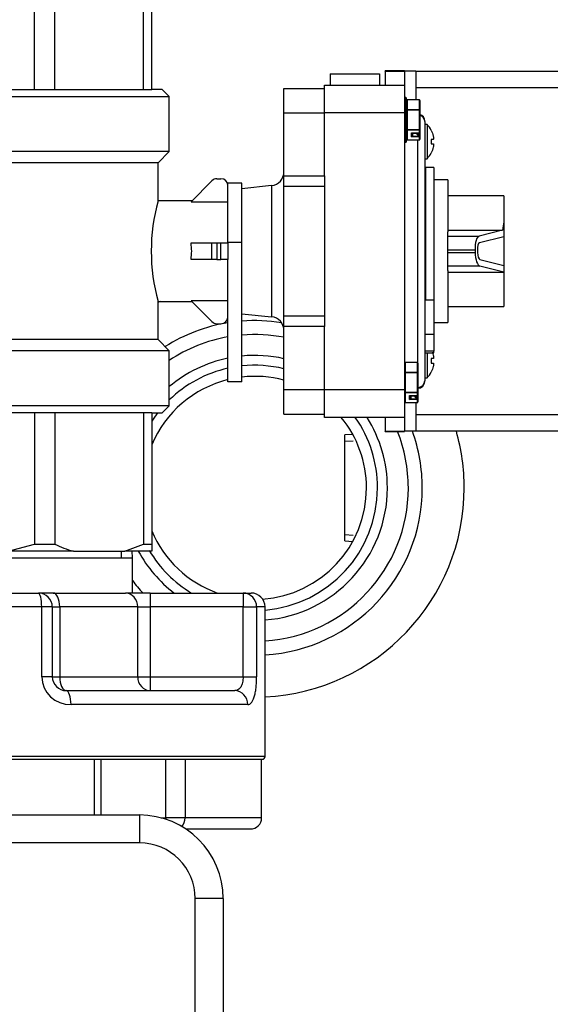
# Model space of a CAD drawing. Units: inches. Extents: x 5 to 334, y 6 to 55.
# Drawn here: x 152 to 156, y 35 to 44 of the extents above; entities that cross this region are included whole.
import ezdxf
from ezdxf.lldxf.tags import DXFTag

# ---------------------------------------------------------------- set-up
doc = ezdxf.new("R2010")
doc.units = ezdxf.units.IN
doc.header["$MEASUREMENT"] = 0
for name, color, linetype in [('BKP2931', 7, 'Continuous'), ('BLT2012', 7, 'Continuous'), ('BLT2085', 7, 'Continuous'), ('BRS20030', 7, 'Continuous'), ('CPN1802', 7, 'Continuous'), ('GKT2028', 7, 'Continuous'), ('JKE60122', 7, 'Continuous'), ('MAN20005', 7, 'Continuous'), ('TFL2079', 7, 'Continuous'), ('TP72PAB', 7, 'Continuous'), ('VAL20009B', 7, 'Continuous'), ('VAL20009D', 7, 'Continuous')]:
    doc.layers.add(name, color=color, linetype=linetype)
tags = doc.linetypes.add('HIDDEN2', pattern=[0.1875, 0.125, -0.0625]).pattern_tags.tags
tags[6:7] = [DXFTag(74, 4), DXFTag(75, 0), DXFTag(340, '0'), DXFTag(46, 0.0), DXFTag(50, 0.0), DXFTag(44, 0.0), DXFTag(45, 0.0)]
tags[4:5] = [DXFTag(74, 4), DXFTag(75, 0), DXFTag(340, '0'), DXFTag(46, 0.0), DXFTag(50, 0.0), DXFTag(44, 0.0), DXFTag(45, 0.0)]

# ---------------------------------------------------------------- blocks, each defined once
blk = doc.blocks.new('SE171')
at = {"layer": 'JKE60122', "color": 7, "linetype": 'Continuous'}
blk.add_arc((153.8364, 39.7907), 1.875, 116.89369, 117.48351, dxfattribs=at)
blk = doc.blocks.new('SE185')
at = {"layer": 'MAN20005', "color": 7, "linetype": 'Continuous'}
for start, end in [(74.87653, 96.60939), (103.89244, 157.38357), (0, 39.21364), (274.0304, 0), (202.61643, 250.52486)]:
    blk.add_arc((153.8367, 39.7907), 1, start, end, dxfattribs=at)
blk = doc.blocks.new('SE186')
at = {"layer": 'MAN20005', "color": 7, "linetype": 'Continuous'}
for start, end in [(77.30828, 95.5622), (101.66502, 130.14437), (0, 32.16712), (274.43853, 0), (208.56372, 232.55386)]:
    blk.add_arc((153.8367, 39.7907), 1.1875, start, end, dxfattribs=at)
blk = doc.blocks.new('SE187')
at = {"layer": 'MAN20005', "color": 7, "linetype": 'Continuous'}
for start, end in [(76.27095, 96.01), (102.61565, 134.14183), (142.3029, 147.10936), (0, 35.10667), (274.7954, 0), (210.70536, 239.04999)]:
    blk.add_arc((153.8367, 39.7907), 1.0993, start, end, dxfattribs=at)
blk = doc.blocks.new('SE189')
at = {"layer": 'BKP2931', "color": 7, "linetype": 'Continuous'}
for p, q in [((154.714, 40.2706), (154.6417, 40.2661)), ((154.6417, 39.3153), (154.6417, 40.2661)), ((154.6417, 39.3153), (154.714, 39.3108))]:
    blk.add_line(p, q, dxfattribs=at)
at = {"layer": 'BKP2931', "color": 7, "linetype": 'HIDDEN2'}
for p, q in [((154.6417, 40.209), (154.7176, 40.2137)), ((154.6417, 39.3724), (154.7176, 39.3677))]:
    blk.add_line(p, q, dxfattribs=at)
blk = doc.blocks.new('SE201')
at = {"layer": 'VAL20009B', "color": 7, "linetype": 'Continuous'}
for p, q in [((155.2781, 40.605), (155.2781, 40.6046)), ((155.2781, 40.5561), (155.2781, 40.2989))]:
    blk.add_line(p, q, dxfattribs=at)
blk = doc.blocks.new('SE202')
at = {"layer": 'VAL20009B', "color": 7, "linetype": 'Continuous'}
for p, q in [((155.5656, 42.5529), (155.5656, 42.0868)), ((155.5656, 41.739), (155.5656, 41.2729))]:
    blk.add_line(p, q, dxfattribs=at)
blk = doc.blocks.new('SE203')
at = {"layer": 'VAL20009B', "color": 7, "linetype": 'Continuous'}
for p, q in [((156.0656, 42.4079), (156.0656, 42.1761)), ((156.0656, 41.7254), (156.0656, 41.4179))]:
    blk.add_line(p, q, dxfattribs=at)
blk = doc.blocks.new('SE204')
at = {"layer": 'VAL20009B', "color": 7, "linetype": 'Continuous'}
for p, q in [((155.0031, 43.5279), (155.0031, 43.5288)), ((155.1781, 43.5288), (155.0031, 43.5288)), ((155.0031, 43.5279), (155.0031, 43.4029)), ((155.0031, 43.5279), (155.1781, 43.5279)), ((155.1781, 43.5279), (155.1781, 43.5288)), ((155.1781, 43.5279), (155.1781, 43.4029)), ((155.2781, 43.5269), (155.1781, 43.5269)), ((155.2781, 43.5269), (155.2781, 43.2698)), ((155.2781, 43.5269), (157.3411, 43.5269)), ((157.3411, 43.5269), (157.3411, 43.3769)), ((154.5106, 43.5029), (154.5106, 43.4029)), ((154.5106, 43.5029), (154.9531, 43.5029)), ((154.9531, 43.5029), (154.9531, 43.4029)), ((154.0976, 43.3729), (154.4606, 43.3729)), ((154.0976, 43.1529), (154.0976, 43.3729)), ((154.4606, 43.4029), (155.1781, 43.4029)), ((154.4606, 43.3659), (154.4606, 43.4029)), ((154.4606, 43.1529), (154.4606, 43.3659)), ((155.1781, 43.4029), (155.1781, 43.1529)), ((157.3411, 43.3769), (155.2781, 43.3769)), ((157.3411, 40.4489), (157.3411, 43.3769)), ((157.3411, 43.3769), (157.4911, 43.3769)), ((157.4911, 43.3769), (157.4911, 40.4489)), ((154.0976, 43.1529), (154.4606, 43.1529)), ((154.0976, 42.5885), (154.0976, 43.1529)), ((155.1781, 43.1529), (154.4606, 43.1529)), ((154.4606, 42.5885), (154.4606, 43.1529)), ((155.1781, 43.1529), (155.1781, 40.6729)), ((155.3581, 43.0743), (155.3581, 43.0798)), ((155.3581, 43.0743), (155.3581, 40.7515)), ((155.2956, 40.9141), (155.2956, 42.9111)), ((155.3656, 42.6629), (155.3656, 41.4767)), ((155.4406, 42.6629), (155.3656, 42.6629)), ((155.4406, 42.6629), (155.4406, 41.4767)), ((154.0976, 42.5885), (154.4606, 42.5885)), ((154.0976, 42.492), (154.0976, 42.5885)), ((154.4606, 42.5885), (154.4606, 42.492)), ((155.3656, 42.6379), (155.3581, 42.6379)), ((155.5656, 42.5529), (155.4406, 42.5529)), ((153.9857, 42.5011), (153.7216, 42.4734)), ((153.9857, 42.5011), (153.9857, 41.3247)), ((154.4606, 42.492), (154.0976, 42.492)), ((154.0976, 41.3339), (154.0976, 42.492)), ((154.4606, 42.4918), (154.4606, 42.492)), ((154.4606, 42.4918), (154.4606, 41.334)), ((153.7216, 41.6597), (153.7216, 42.4136)), ((156.0656, 42.4079), (155.5656, 42.4079)), ((156.0656, 42.1761), (156.0656, 42.0426)), ((155.5656, 42.1004), (156.0544, 42.1004)), ((155.5656, 42.0478), (155.5656, 42.0868)), ((155.5656, 42.0478), (155.8448, 42.0478)), ((155.5656, 41.9232), (155.5656, 42.0478)), ((156.0544, 42.1004), (155.8448, 42.0478)), ((156.0656, 42.0426), (155.8484, 41.988)), ((156.0656, 42.0426), (156.0656, 41.7852)), ((155.5656, 41.9026), (155.5656, 41.9232)), ((155.809, 41.9232), (155.5656, 41.9232)), ((155.5656, 41.9026), (155.8096, 41.9026)), ((155.5656, 41.7781), (155.5656, 41.9026)), ((155.809, 41.9232), (155.8096, 41.9026)), ((155.8298, 41.9232), (155.8304, 41.9026)), ((155.5656, 41.739), (155.5656, 41.7781)), ((155.8529, 41.7781), (155.5656, 41.7781)), ((155.8529, 41.8378), (156.0656, 41.7852)), ((156.0656, 41.7254), (155.8529, 41.7781)), ((156.0656, 41.7852), (156.0656, 41.7254)), ((155.5656, 41.7254), (156.0656, 41.7254)), ((155.3581, 41.5042), (155.3656, 41.5042)), ((155.3656, 41.4767), (155.4406, 41.4767)), ((155.4406, 41.4767), (155.4406, 41.1677)), ((155.5656, 41.4179), (156.0656, 41.4179)), ((153.7216, 41.3524), (153.9857, 41.3247)), ((154.0976, 41.3339), (154.4606, 41.3339)), ((154.0976, 41.2374), (154.0976, 41.3339)), ((154.4606, 41.3339), (154.4606, 41.334)), ((154.4606, 41.3339), (154.4606, 41.2374)), ((154.0976, 40.6729), (154.0976, 41.2374)), ((154.4606, 41.2374), (154.0976, 41.2374)), ((154.4606, 40.6729), (154.4606, 41.2374)), ((155.4406, 41.2729), (155.5656, 41.2729)), ((155.3581, 41.1677), (155.4406, 41.1677)), ((155.4406, 41.1677), (155.4406, 41.0165)), ((155.4406, 41.0165), (155.3581, 41.0165)), ((155.3581, 41.0025), (155.4406, 41.0025)), ((155.4406, 41.0025), (155.4406, 41.0165)), ((155.3581, 40.746), (155.3581, 40.7515)), ((154.0976, 40.6729), (154.4606, 40.6729)), ((154.0976, 40.4529), (154.0976, 40.6729)), ((154.4606, 40.6729), (155.1781, 40.6729)), ((154.4606, 40.4599), (154.4606, 40.6729)), ((155.1781, 40.6729), (155.1781, 40.4229)), ((154.0976, 40.4529), (154.4606, 40.4529)), ((154.4606, 40.4229), (154.4606, 40.4599)), ((155.2781, 40.4489), (157.3411, 40.4489)), ((157.3411, 40.4489), (157.3411, 40.2989)), ((157.3411, 40.4489), (157.4911, 40.4489)), ((155.1781, 40.4229), (154.4606, 40.4229)), ((155.0031, 40.4229), (155.0031, 40.2979)), ((155.1781, 40.4229), (155.1781, 40.2979)), ((155.0031, 40.2979), (155.1781, 40.2979)), ((155.0031, 40.297), (155.0031, 40.2979)), ((155.0031, 40.297), (155.1781, 40.297)), ((155.2781, 40.2989), (155.1781, 40.2989)), ((155.1781, 40.297), (155.1781, 40.2979)), ((157.3411, 40.2989), (155.2781, 40.2989))]:
    blk.add_line(p, q, dxfattribs=at)
for centre, radius, start, end in [((157.3411, 43.3769), 0.15, 0, 90), ((155.2956, 43.0798), 0.0625, 0, 71.8202), ((153.9726, 42.6255), 0.125, 276, 0), ((153.9726, 41.2004), 0.125, 0, 84), ((155.2956, 40.746), 0.0625, 272.29244, 0), ((157.3411, 40.4489), 0.15, 270, 0)]:
    blk.add_arc(centre, radius, start, end, dxfattribs=at)
for centre, major_axis, ratio, start_param, end_param in [((155.2956, 43.0743), (-0.0625, 0), 0.969828, 3.141593, 4.395092), ((156.2186, 41.9129), (-0.0168, 0.495), 0.345939, 0.998336, 1.170562), ((155.8523, 41.9232), (-0.0042, 0.125), 0.345939, 0.074364, 1.559048), ((155.8523, 41.9232), (-0.0022, 0.065), 0.345939, 0.074364, 1.559048), ((155.8529, 41.9026), (0.0042, -0.125), 0.345939, 4.700641, 6.185324), ((155.8529, 41.9026), (0.0022, -0.065), 0.345939, 4.700641, 6.185324), ((155.2956, 40.7515), (0.0625, 0), 0.969828, 4.7524, 6.283185)]:
    blk.add_ellipse(centre, major_axis=major_axis, ratio=ratio, start_param=start_param, end_param=end_param, dxfattribs=at)
blk = doc.blocks.new('SE205')
at = {"layer": 'VAL20009D', "color": 7, "linetype": 'Continuous'}
for p, q in [((149.6936, 44.6029), (149.9353, 44.6029)), ((149.6936, 44.5404), (149.6936, 44.6029)), ((149.9353, 44.6029), (149.7683, 44.5404)), ((149.9353, 44.6029), (150.3951, 44.6029)), ((150.3951, 44.6029), (150.9785, 44.6029)), ((150.9785, 44.6029), (150.7424, 44.5404)), ((150.9785, 44.6029), (151.6287, 44.6029)), ((151.6287, 44.6029), (152.2121, 44.6029)), ((152.2121, 44.6029), (152.0452, 44.5404)), ((152.2121, 44.6029), (152.6719, 44.6029)), ((152.6719, 44.6029), (152.9136, 44.6029)), ((152.9136, 44.6029), (152.9136, 44.5404)), ((149.6936, 43.3629), (149.6936, 44.5404)), ((149.7683, 44.5404), (149.6936, 44.5404)), ((149.7683, 43.3629), (149.7683, 44.5404)), ((150.562, 43.3629), (150.562, 44.5404)), ((150.7424, 44.5404), (150.562, 44.5404)), ((150.7424, 43.3629), (150.7424, 44.5404)), ((151.8648, 43.3629), (151.8648, 44.5404)), ((152.0452, 44.5404), (151.8648, 44.5404)), ((152.0452, 43.3629), (152.0452, 44.5404)), ((152.9136, 44.5404), (152.8389, 44.5404)), ((152.8389, 43.3629), (152.8389, 44.5404)), ((152.9136, 43.3629), (152.9136, 44.5404)), ((148.4811, 43.6804), (148.4186, 43.6179)), ((148.4186, 43.5229), (148.4186, 43.6179)), ((148.4811, 40.1454), (148.4811, 43.6804)), ((149.0436, 43.6804), (148.4811, 43.6804)), ((149.0436, 40.1454), (149.0436, 43.6804)), ((149.5436, 42.6629), (149.0436, 43.6804)), ((147.1786, 43.5229), (147.2411, 43.5229)), ((147.1786, 43.2813), (147.1786, 43.5229)), ((147.2411, 43.5229), (147.2411, 43.4482)), ((148.4186, 43.5229), (147.2411, 43.5229)), ((148.4186, 43.4482), (148.4186, 43.5229)), ((148.4186, 43.4482), (147.2411, 43.4482)), ((148.4186, 42.6545), (148.4186, 43.4482)), ((149.5986, 43.3629), (149.5361, 43.3004)), ((149.6936, 43.3629), (149.5986, 43.3629)), ((149.6936, 43.3629), (149.7683, 43.3629)), ((150.562, 43.3629), (149.7683, 43.3629)), ((150.562, 43.3629), (150.7424, 43.3629)), ((150.7424, 43.3629), (151.8648, 43.3629)), ((151.8648, 43.3629), (152.0452, 43.3629)), ((152.0452, 43.3629), (152.8389, 43.3629)), ((152.8389, 43.3629), (152.9136, 43.3629)), ((153.0086, 43.3629), (152.9136, 43.3629)), ((153.0711, 43.3004), (153.0086, 43.3629)), ((147.1786, 43.2813), (147.1786, 42.8215)), ((149.5361, 43.3004), (153.0711, 43.3004)), ((149.5361, 43.3004), (149.5361, 42.8054)), ((153.0711, 42.8054), (153.0711, 43.3004)), ((151.1786, 43.1127), (151.1786, 43.1304)), ((151.1786, 43.1304), (151.4286, 43.0694)), ((151.2537, 43.0945), (151.1786, 43.1127)), ((151.2537, 43.0335), (151.2537, 43.0945)), ((151.3819, 43.0632), (151.2716, 43.088)), ((151.2716, 43.088), (151.2716, 43.0376)), ((151.4286, 43.0556), (151.1786, 42.9979)), ((151.1786, 43.0155), (151.2537, 43.0335)), ((151.1786, 42.9979), (151.1786, 43.0155)), ((151.2716, 43.0376), (151.3819, 43.0632)), ((151.4286, 43.0694), (151.4286, 43.0556)), ((147.1786, 42.8215), (147.2411, 42.6545)), ((147.1786, 42.238), (147.1786, 42.8215)), ((153.0711, 42.8054), (149.5361, 42.8054)), ((149.5361, 42.8054), (149.6361, 42.7054)), ((152.9711, 42.7054), (153.0711, 42.8054)), ((147.2411, 42.6545), (147.2411, 42.4741)), ((148.4186, 42.6545), (147.2411, 42.6545)), ((148.4186, 42.4741), (148.4186, 42.6545)), ((149.5436, 41.1629), (149.5436, 42.6629)), ((149.6403, 42.6629), (149.5436, 42.6629)), ((152.9711, 42.7054), (149.6361, 42.7054)), ((149.6361, 42.7054), (149.6361, 42.6534)), ((152.9711, 42.3569), (152.9711, 42.7054)), ((153.4977, 42.5629), (153.5336, 42.5629)), ((148.4186, 42.4741), (147.2411, 42.4741)), ((148.4186, 41.3517), (148.4186, 42.4741)), ((153.4532, 42.5445), (153.2655, 42.3568)), ((153.5966, 41.9917), (153.5966, 42.5231)), ((153.7216, 42.5231), (153.5966, 42.5231)), ((153.7216, 42.4136), (153.7216, 42.5231)), ((153.2716, 42.3629), (152.9695, 42.3629)), ((153.2655, 42.3568), (153.5966, 42.3568)), ((147.1786, 42.238), (147.1786, 41.5878)), ((148.6374, 41.9705), (148.8874, 41.9705)), ((148.7647, 41.9521), (148.6549, 41.9521)), ((148.8698, 41.9521), (148.7824, 41.9521)), ((153.2655, 41.9866), (153.4532, 41.9866)), ((153.4532, 41.8392), (153.4532, 41.9866)), ((153.4532, 41.9866), (153.4977, 41.9866)), ((153.4977, 41.9866), (153.5336, 41.9866)), ((153.4977, 41.9866), (153.4977, 41.8392)), ((153.5336, 41.8392), (153.5336, 41.9866)), ((153.5336, 41.9866), (153.5966, 41.9866)), ((153.5966, 41.9866), (153.5966, 41.9917)), ((153.7216, 41.9917), (153.5966, 41.9917)), ((153.5966, 41.9866), (153.5966, 41.8392)), ((153.4532, 41.8392), (153.2655, 41.8392)), ((153.4977, 41.8392), (153.4532, 41.8392)), ((153.4977, 41.8392), (153.5336, 41.8392)), ((153.5966, 41.8392), (153.5336, 41.8392)), ((153.5966, 40.7417), (153.5966, 41.8392)), ((147.1786, 41.5878), (147.2411, 41.3517)), ((147.1786, 41.0044), (147.1786, 41.5878)), ((153.7216, 40.7417), (153.7216, 41.6597)), ((152.9711, 41.1204), (152.9711, 41.4629)), ((152.9711, 41.4629), (153.2716, 41.4629)), ((153.5966, 41.469), (153.2655, 41.469)), ((153.2655, 41.469), (153.4532, 41.2814)), ((147.2411, 41.3517), (147.2411, 41.1713)), ((148.4186, 41.3517), (147.2411, 41.3517)), ((148.4186, 41.1713), (148.4186, 41.3517)), ((153.4977, 41.2629), (153.5336, 41.2629)), ((148.4186, 41.1713), (147.2411, 41.1713)), ((148.4186, 40.3777), (148.4186, 41.1713)), ((149.0436, 40.1454), (149.5436, 41.1629)), ((149.5436, 41.1629), (149.6361, 41.1629)), ((149.6361, 41.1629), (149.6361, 41.1204)), ((149.6361, 41.1204), (149.5361, 41.0204)), ((152.9711, 41.1204), (149.6361, 41.1204)), ((153.0711, 41.0204), (152.9711, 41.1204)), ((147.1786, 41.0044), (147.1786, 40.5446)), ((153.0711, 41.0204), (149.5361, 41.0204)), ((149.5361, 41.0204), (149.5361, 40.5254)), ((153.0711, 40.5254), (153.0711, 41.0204)), ((151.1792, 40.8703), (151.1792, 40.8879)), ((151.1792, 40.8879), (151.4286, 40.8271)), ((151.2541, 40.8522), (151.1792, 40.8703)), ((151.4286, 40.8133), (151.1792, 40.7558)), ((151.1792, 40.7733), (151.2541, 40.7913)), ((151.2541, 40.7913), (151.2541, 40.8522)), ((151.382, 40.8209), (151.2719, 40.8456)), ((151.2719, 40.8456), (151.2719, 40.7954)), ((151.2719, 40.7954), (151.382, 40.8209)), ((151.4286, 40.8271), (151.4286, 40.8133)), ((151.1786, 40.7332), (151.4286, 40.7332)), ((151.1792, 40.7558), (151.1792, 40.7733)), ((151.3059, 40.7148), (151.1962, 40.7148)), ((151.411, 40.7148), (151.3237, 40.7148)), ((153.7216, 40.7417), (153.5966, 40.7417)), ((147.1786, 40.3029), (147.1786, 40.5446)), ((147.1786, 40.5446), (147.2411, 40.3777)), ((153.0711, 40.5254), (149.5361, 40.5254)), ((149.5361, 40.5254), (149.5986, 40.4629)), ((153.0086, 40.4629), (153.0711, 40.5254)), ((149.6936, 40.4629), (149.5986, 40.4629)), ((149.6936, 40.4629), (149.6936, 39.2854)), ((149.7683, 40.4629), (149.6936, 40.4629)), ((149.7683, 40.4629), (150.562, 40.4629)), ((149.7683, 40.4629), (149.7683, 39.2854)), ((150.562, 40.4629), (150.562, 39.2854)), ((150.7424, 40.4629), (150.562, 40.4629)), ((151.8648, 40.4629), (150.7424, 40.4629)), ((150.7424, 40.4629), (150.7424, 39.2854)), ((151.8648, 40.4629), (151.8648, 39.2854)), ((152.0452, 40.4629), (151.8648, 40.4629)), ((152.8389, 40.4629), (152.0452, 40.4629)), ((152.0452, 40.4629), (152.0452, 39.2854)), ((152.9136, 40.4629), (152.8389, 40.4629)), ((152.8389, 40.4629), (152.8389, 39.2854)), ((152.9136, 40.4629), (153.0086, 40.4629)), ((152.9136, 40.4629), (152.9136, 39.2854)), ((147.2411, 40.3777), (147.2411, 40.3029)), ((148.4186, 40.3777), (147.2411, 40.3777)), ((148.4186, 40.3029), (148.4186, 40.3777)), ((147.2411, 40.3029), (147.1786, 40.3029)), ((148.4186, 40.3029), (147.2411, 40.3029)), ((148.4186, 40.2079), (148.4186, 40.3029)), ((148.4186, 40.2079), (148.4811, 40.1454)), ((148.4811, 40.1454), (149.0436, 40.1454)), ((149.6936, 39.2854), (149.7683, 39.2854)), ((149.6936, 39.2229), (149.6936, 39.2854)), ((150.3951, 39.2229), (150.562, 39.2854)), ((150.562, 39.2854), (150.7424, 39.2854)), ((151.6287, 39.2229), (151.8648, 39.2854)), ((151.8648, 39.2854), (152.0452, 39.2854)), ((152.6719, 39.2229), (152.8389, 39.2854)), ((152.8389, 39.2854), (152.9136, 39.2854)), ((152.9136, 39.2854), (152.9136, 39.2229)), ((149.9353, 39.2229), (149.6936, 39.2229)), ((149.9353, 39.2229), (150.3951, 39.2229)), ((150.9785, 39.2229), (150.3951, 39.2229)), ((150.9785, 39.2229), (151.6287, 39.2229)), ((152.2121, 39.2229), (151.6287, 39.2229)), ((152.2121, 39.2229), (152.6719, 39.2229)), ((152.9136, 39.2229), (152.6719, 39.2229))]:
    blk.add_line(p, q, dxfattribs=at)
for centre, radius, start, end in [((150.0954, 43.5484), 1.0963, 64.80942, 74.13509), ((152.3723, 43.5484), 1.0963, 64.80942, 74.13509), ((148.2331, 42.9816), 1.0963, 154.80942, 164.13509), ((148.1448, 41.9129), 1.6693, 333.30109, 26.69891), ((153.4977, 42.4999), 0.063, 90, 135), ((153.5336, 42.4999), 0.063, 0, 90), ((154.578, 41.9129), 1.6687, 164.35566, 195.64434), ((152.8216, 41.9129), 0.45, 350.57033, 9.42967), ((153.5336, 41.3259), 0.063, 270, 0), ((153.4977, 41.3259), 0.063, 225, 270), ((148.2331, 40.7047), 1.0963, 154.80942, 164.13509), ((150.235, 40.2774), 1.0963, 244.80942, 254.13509), ((152.5118, 40.2774), 1.0963, 244.80942, 254.13509)]:
    blk.add_arc(centre, radius, start, end, dxfattribs=at)
for points, knots in [([(151.8648, 44.5404), (151.8262, 44.5531), (151.787, 44.5648), (151.7081, 44.5858), (151.6685, 44.595), (151.6287, 44.6029)], [0, 0, 0, 0, 0.5, 0.5, 1, 1, 1, 1]), ([(147.2411, 42.4741), (147.2284, 42.4355), (147.2167, 42.3963), (147.1957, 42.3174), (147.1865, 42.2778), (147.1786, 42.238)], [0, 0, 0, 0, 0.5, 0.5, 1, 1, 1, 1]), ([(148.7079, 41.8553), (148.692, 41.8553), (148.677, 41.8602), (148.6623, 41.87), (148.6456, 41.8812), (148.6374, 41.8942), (148.6374, 41.9094), (148.6374, 41.9298), (148.6374, 41.9501), (148.6374, 41.9705)], [0, 0, 0, 0, 0.307041, 0.307041, 0.307041, 0.614729, 0.614729, 0.614729, 1, 1, 1, 1]), ([(148.6549, 41.9521), (148.6549, 41.9393), (148.6549, 41.9264), (148.6549, 41.9135), (148.6549, 41.9009), (148.6609, 41.8909), (148.6727, 41.8832), (148.683, 41.8764), (148.6945, 41.8729), (148.7077, 41.8729)], [0, 0, 0, 0, 0.343761, 0.343761, 0.343761, 0.671065, 0.671065, 0.671065, 1, 1, 1, 1]), ([(148.7077, 41.8729), (148.7202, 41.8729), (148.7324, 41.877), (148.7446, 41.8853), (148.7579, 41.8944), (148.7647, 41.905), (148.7647, 41.9172), (148.7647, 41.9288), (148.7647, 41.9405), (148.7647, 41.9521)], [0, 0, 0, 0, 0.347326, 0.347326, 0.347326, 0.692737, 0.692737, 0.692737, 1, 1, 1, 1]), ([(148.8874, 41.9705), (148.8874, 41.9582), (148.8874, 41.9459), (148.8874, 41.9336), (148.8874, 41.8984), (148.8756, 41.876), (148.8522, 41.8665), (148.8447, 41.8635), (148.8364, 41.8621), (148.8159, 41.8621), (148.8056, 41.8644), (148.7971, 41.8694), (148.7926, 41.8721), (148.7842, 41.8783), (148.7722, 41.8886)], [0, 0, 0, 0, 0.179108, 0.179108, 0.179108, 0.571358, 0.571358, 0.571358, 0.691138, 0.691138, 0.847374, 0.847374, 0.847374, 1, 1, 1, 1]), ([(148.7824, 41.9521), (148.7824, 41.9384), (148.7824, 41.9247), (148.7824, 41.911), (148.7824, 41.9019), (148.7877, 41.8942), (148.7983, 41.888), (148.8076, 41.8826), (148.817, 41.8799), (148.8269, 41.8799)], [0, 0, 0, 0, 0.409198, 0.409198, 0.409198, 0.700893, 0.700893, 0.700893, 1, 1, 1, 1]), ([(148.8269, 41.8799), (148.8553, 41.8799), (148.8696, 41.8953), (148.8698, 41.9262), (148.8698, 41.9349), (148.8698, 41.9435), (148.8698, 41.9521)], [0, 0, 0, 0, 0.736483, 0.736483, 0.736483, 1, 1, 1, 1]), ([(151.2491, 40.618), (151.2333, 40.618), (151.2182, 40.6228), (151.2035, 40.6327), (151.1868, 40.644), (151.1786, 40.657), (151.1786, 40.6723), (151.1786, 40.6926), (151.1786, 40.7129), (151.1786, 40.7332)], [0, 0, 0, 0, 0.307086, 0.307086, 0.307086, 0.615768, 0.615768, 0.615768, 1, 1, 1, 1]), ([(151.1962, 40.7148), (151.1962, 40.7019), (151.1962, 40.689), (151.1962, 40.6762), (151.1962, 40.6636), (151.2022, 40.6536), (151.214, 40.6458), (151.2242, 40.6391), (151.2358, 40.6358), (151.2489, 40.6358)], [0, 0, 0, 0, 0.343925, 0.343925, 0.343925, 0.671386, 0.671386, 0.671386, 1, 1, 1, 1]), ([(151.2489, 40.6358), (151.2615, 40.6358), (151.2737, 40.6398), (151.2858, 40.648), (151.2993, 40.6569), (151.3059, 40.6677), (151.3059, 40.6798), (151.3059, 40.6915), (151.3059, 40.7032), (151.3059, 40.7148)], [0, 0, 0, 0, 0.34672, 0.34672, 0.34672, 0.692452, 0.692452, 0.692452, 1, 1, 1, 1]), ([(151.4286, 40.7332), (151.4286, 40.7209), (151.4286, 40.7087), (151.4286, 40.6965), (151.4286, 40.6611), (151.4168, 40.6387), (151.3934, 40.6294), (151.3859, 40.6264), (151.3776, 40.6248), (151.3571, 40.6248), (151.3469, 40.6273), (151.3384, 40.6321), (151.3337, 40.6348), (151.3254, 40.641), (151.3135, 40.6512)], [0, 0, 0, 0, 0.178276, 0.178276, 0.178276, 0.571053, 0.571053, 0.571053, 0.690916, 0.690916, 0.84726, 0.84726, 0.84726, 1, 1, 1, 1]), ([(151.3237, 40.7148), (151.3237, 40.7011), (151.3237, 40.6874), (151.3237, 40.6737), (151.3237, 40.6646), (151.3289, 40.657), (151.3395, 40.6507), (151.3487, 40.6451), (151.3583, 40.6426), (151.3681, 40.6426)], [0, 0, 0, 0, 0.40924, 0.40924, 0.40924, 0.700677, 0.700677, 0.700677, 1, 1, 1, 1]), ([(151.3681, 40.6426), (151.3965, 40.6426), (151.4108, 40.658), (151.411, 40.6891), (151.4111, 40.6977), (151.411, 40.7062), (151.411, 40.7148)], [0, 0, 0, 0, 0.738398, 0.738398, 0.738398, 1, 1, 1, 1]), ([(150.7424, 39.2854), (150.781, 39.2727), (150.8202, 39.261), (150.8991, 39.24), (150.9387, 39.2308), (150.9785, 39.2229)], [0, 0, 0, 0, 0.5, 0.5, 1, 1, 1, 1])]:
    blk.add_open_spline(points, degree=3, knots=knots, dxfattribs=at)
for points in [[(148.7722, 41.8886), (148.754, 41.8664), (148.7326, 41.8553), (148.7079, 41.8553)], [(151.3135, 40.6512), (151.2953, 40.629), (151.2739, 40.618), (151.2491, 40.618)]]:
    blk.add_open_spline(points, degree=3, dxfattribs=at)
blk = doc.blocks.new('SE206')
at = {"layer": 'BLT2012', "color": 7, "linetype": 'Continuous'}
for p, q in [((155.3791, 43.0484), (155.3581, 43.0484)), ((155.3791, 43.0484), (155.3791, 42.7424)), ((155.4163, 42.9954), (155.4173, 42.9954)), ((155.4343, 42.9154), (155.4163, 42.9154)), ((155.4163, 42.8754), (155.4343, 42.8754)), ((155.3581, 42.7424), (155.3791, 42.7424)), ((155.4163, 42.7954), (155.4173, 42.7954))]:
    blk.add_line(p, q, dxfattribs=at)
for centre, start, end in [((155.229, 42.8999), 26.86322, 44.68871), ((155.229, 42.8909), 315.31129, 333.13077)]:
    blk.add_arc(centre, 0.2112, start, end, dxfattribs=at)
for points, knots in [([(155.4163, 42.9954), (155.4204, 42.9874), (155.4239, 42.9793), (155.4299, 42.9625), (155.4324, 42.954), (155.4343, 42.9454)], [0, 0, 0, 0, 0.5, 0.5, 1, 1, 1, 1]), ([(155.4163, 42.9154), (155.417, 42.9087), (155.4173, 42.9021), (155.4173, 42.8886), (155.417, 42.882), (155.4163, 42.8754)], [0, 0, 0, 0, 0.5, 0.5, 1, 1, 1, 1]), ([(155.4343, 42.9454), (155.4352, 42.9415), (155.4359, 42.9376), (155.4368, 42.9303), (155.437, 42.927), (155.437, 42.9214), (155.4368, 42.9191), (155.4359, 42.9162), (155.4352, 42.9154), (155.4343, 42.9154)], [0, 0, 0, 0, 0.25, 0.25, 0.5, 0.5, 0.75, 0.75, 1, 1, 1, 1]), ([(155.4343, 42.8454), (155.4324, 42.8367), (155.4299, 42.8282), (155.4238, 42.8114), (155.4203, 42.8032), (155.4163, 42.7954)], [0, 0, 0, 0, 0.5, 0.5, 1, 1, 1, 1]), ([(155.4343, 42.8754), (155.4352, 42.8754), (155.4359, 42.8746), (155.4368, 42.8716), (155.437, 42.8694), (155.437, 42.8638), (155.4368, 42.8604), (155.4359, 42.8532), (155.4352, 42.8493), (155.4343, 42.8454)], [0, 0, 0, 0, 0.25, 0.25, 0.5, 0.5, 0.75, 0.75, 1, 1, 1, 1])]:
    blk.add_open_spline(points, degree=3, knots=knots, dxfattribs=at)
blk = doc.blocks.new('SE207')
at = {"layer": 'BLT2085', "color": 7, "linetype": 'Continuous'}
for p, q in [((155.1831, 40.9141), (155.1831, 40.9148)), ((155.2931, 40.9148), (155.1831, 40.9148)), ((155.1831, 40.9141), (155.1831, 40.8269)), ((155.2931, 40.9141), (155.1831, 40.9141)), ((155.2931, 40.9141), (155.2931, 40.9148)), ((155.2931, 40.8269), (155.2931, 40.9141)), ((155.2981, 40.9098), (155.2981, 40.8226)), ((155.1781, 40.8226), (155.1831, 40.8226)), ((155.1831, 40.8269), (155.2931, 40.8269)), ((155.1831, 40.8269), (155.1831, 40.8226)), ((155.1831, 40.8226), (155.1831, 40.6482)), ((155.2931, 40.8226), (155.1831, 40.8226)), ((155.2931, 40.8269), (155.2931, 40.8226)), ((155.2931, 40.6482), (155.2931, 40.8226)), ((155.2981, 40.8226), (155.2931, 40.8226)), ((155.2981, 40.8226), (155.2981, 40.6482)), ((155.1831, 40.6482), (155.1781, 40.6482)), ((155.1831, 40.6482), (155.2931, 40.6482)), ((155.1831, 40.6482), (155.1831, 40.6439)), ((155.1831, 40.6439), (155.1831, 40.5567)), ((155.2931, 40.6439), (155.1831, 40.6439)), ((155.2231, 40.5828), (155.2231, 40.6178)), ((155.2231, 40.6178), (155.2931, 40.6178)), ((155.2281, 40.6171), (155.2931, 40.6171)), ((155.2281, 40.6169), (155.2281, 40.5921)), ((155.2331, 40.6171), (155.2331, 40.5896)), ((155.2731, 40.6075), (155.2731, 40.6171)), ((155.2781, 40.6171), (155.2781, 40.605)), ((155.2831, 40.6171), (155.2831, 40.6011)), ((155.2931, 40.6482), (155.2931, 40.6439)), ((155.2931, 40.6482), (155.2981, 40.6482)), ((155.2931, 40.6178), (155.2931, 40.6439)), ((155.2931, 40.6171), (155.2931, 40.6178)), ((155.2931, 40.6011), (155.2931, 40.6171)), ((155.2981, 40.6482), (155.2981, 40.6221)), ((155.2981, 40.6221), (155.2981, 40.5961)), ((155.1831, 40.5567), (155.2931, 40.5567)), ((155.1831, 40.5567), (155.1831, 40.5561)), ((155.1831, 40.5561), (155.2931, 40.5561)), ((155.2931, 40.5828), (155.2231, 40.5828)), ((155.2331, 40.5896), (155.2931, 40.5896)), ((155.2831, 40.5986), (155.2831, 40.6011)), ((155.2931, 40.6011), (155.2831, 40.6011)), ((155.2931, 40.5986), (155.2831, 40.5986)), ((155.2931, 40.5986), (155.2931, 40.6011)), ((155.2931, 40.5896), (155.2931, 40.5986)), ((155.2931, 40.5828), (155.2931, 40.5896)), ((155.2931, 40.5567), (155.2931, 40.5828)), ((155.2931, 40.5567), (155.2931, 40.5561)), ((155.2981, 40.5961), (155.2981, 40.5871)), ((155.2981, 40.5871), (155.2981, 40.5611))]:
    blk.add_line(p, q, dxfattribs=at)
for centre, start, end in [((155.1831, 40.9198), 180, 270), ((155.2931, 40.9098), 0, 90), ((155.2931, 40.6221), 270, 0), ((155.1831, 40.5511), 90, 180), ((155.2931, 40.5961), 0, 90), ((155.2931, 40.5611), 270, 0)]:
    blk.add_arc(centre, 0.005, start, end, dxfattribs=at)
for centre, major_axis, ratio, start_param, end_param in [((155.1831, 40.9184), (0.005, 0), 0.866025, 3.141594, 4.712389), ((155.2931, 40.9098), (0.005, 0), 0.866025, 0, 1.570796), ((155.1831, 40.8313), (0.005, 0), 0.866025, 3.141591, 4.712389), ((155.2931, 40.8226), (0.005, 0), 0.866025, 0, 1.570796), ((155.1831, 40.6396), (-0.005, 0), 0.866025, 4.712389, 6.283185), ((155.2231, 40.6221), (-0.00993, 0.00301), 0.402543, 1.692078, 2.215677), ((155.2231, 40.6221), (-0.00445, 0.00642), 0.354493, 2.043628, 3.614424), ((155.2931, 40.6482), (-0.005, 0), 0.866025, 1.570796, 3.141593), ((155.2931, 40.6221), (-0.005, 0), 0.866025, 1.570796, 3.141593), ((155.1831, 40.5524), (-0.005, 0), 0.866025, 4.712389, 6.283185), ((155.2231, 40.5871), (-0.00445, -0.00642), 0.354493, 1.097965, 2.668761), ((155.2231, 40.5871), (0.00993, 0.00301), 0.402543, 4.591107, 6.161903), ((155.2331, 40.5921), (-0.005, 0), 0.5, 0.000001, 1.570796), ((155.2731, 40.605), (-0.005, 0), 0.5, 3.141593, 4.712389), ((155.2931, 40.5961), (0.005, 0), 0.5, 0, 1.570796), ((155.2931, 40.5871), (0.005, 0), 0.5, 0, 1.570796), ((155.2931, 40.5871), (-0.005, 0), 0.866025, 1.570796, 3.141593), ((155.2931, 40.5611), (0.005, 0), 0.866025, 4.712389, 6.283185)]:
    blk.add_ellipse(centre, major_axis=major_axis, ratio=ratio, start_param=start_param, end_param=end_param, dxfattribs=at)
for points, knots in [([(155.2281, 40.6168), (155.2281, 40.6168), (155.2281, 40.6169), (155.2283, 40.6172), (155.2285, 40.6172), (155.2285, 40.6171)], [0.1901823, 0.1901823, 0.1901823, 0.1901823, 0.2811244, 0.568131, 0.7456086, 0.7456086, 0.7456086, 0.7456086]), ([(155.2831, 40.5986), (155.2804, 40.5986), (155.2778, 40.5996), (155.2741, 40.6029), (155.2731, 40.6052), (155.2731, 40.6075)], [0, 0, 0, 0, 0.5, 0.5, 1, 1, 1, 1]), ([(155.2831, 40.6011), (155.2829, 40.6011), (155.2823, 40.601), (155.281, 40.6014), (155.2796, 40.6021), (155.2786, 40.6031), (155.2781, 40.6041), (155.2782, 40.6047), (155.2783, 40.605)], [0, 0, 0, 0, 0.053798, 0.232716, 0.416026, 0.615339, 0.853165, 1, 1, 1, 1])]:
    blk.add_open_spline(points, degree=3, knots=knots, dxfattribs=at)
blk = doc.blocks.new('SE208')
at = {"layer": 'BLT2085', "color": 7, "linetype": 'Continuous'}
for p, q in [((155.1831, 42.8904), (155.1831, 43.2904)), ((155.1901, 43.2904), (155.1831, 43.2904)), ((155.1901, 43.2904), (155.1901, 42.8904)), ((155.1951, 42.8954), (155.1951, 43.2854)), ((155.2001, 43.2691), (155.2001, 43.2698)), ((155.3101, 43.2698), (155.2001, 43.2698)), ((155.2001, 43.2691), (155.2001, 43.1819)), ((155.3101, 43.2691), (155.2001, 43.2691)), ((155.3101, 43.2691), (155.3101, 43.2698)), ((155.3101, 43.1819), (155.3101, 43.2691)), ((155.3151, 43.2648), (155.3151, 43.1776)), ((155.1951, 43.1776), (155.2001, 43.1776)), ((155.2001, 43.1819), (155.3101, 43.1819)), ((155.2001, 43.1819), (155.2001, 43.1776)), ((155.2001, 43.1776), (155.2001, 43.0032)), ((155.3101, 43.1776), (155.2001, 43.1776)), ((155.3101, 43.1819), (155.3101, 43.1776)), ((155.3101, 43.0032), (155.3101, 43.1776)), ((155.3151, 43.1776), (155.3101, 43.1776)), ((155.3151, 43.1776), (155.3151, 43.0032)), ((155.2001, 43.0032), (155.1951, 43.0032)), ((155.2001, 43.0032), (155.3101, 43.0032)), ((155.2001, 43.0032), (155.2001, 42.9989)), ((155.2001, 42.9989), (155.2001, 42.9117)), ((155.3101, 42.9989), (155.2001, 42.9989)), ((155.3101, 43.0032), (155.3101, 42.9989)), ((155.3101, 43.0032), (155.3151, 43.0032)), ((155.3101, 42.9728), (155.3101, 42.9989)), ((155.3151, 43.0032), (155.3151, 42.9771)), ((155.2001, 42.9117), (155.3101, 42.9117)), ((155.2001, 42.9111), (155.2001, 42.9117)), ((155.2001, 42.9111), (155.3101, 42.9111)), ((155.2401, 42.9378), (155.2401, 42.9728)), ((155.2401, 42.9728), (155.3101, 42.9728)), ((155.3101, 42.9378), (155.2401, 42.9378)), ((155.2451, 42.9721), (155.3101, 42.9721)), ((155.2451, 42.9719), (155.2451, 42.9471)), ((155.2501, 42.9721), (155.2501, 42.9446)), ((155.2501, 42.9446), (155.3101, 42.9446)), ((155.2901, 42.9625), (155.2901, 42.9721)), ((155.2951, 42.9721), (155.2951, 42.96)), ((155.3001, 42.9721), (155.3001, 42.9561)), ((155.3001, 42.9536), (155.3001, 42.9561)), ((155.3101, 42.9561), (155.3001, 42.9561)), ((155.3101, 42.9536), (155.3001, 42.9536)), ((155.3101, 42.9721), (155.3101, 42.9728)), ((155.3101, 42.9561), (155.3101, 42.9721)), ((155.3101, 42.9536), (155.3101, 42.9561)), ((155.3101, 42.9446), (155.3101, 42.9536)), ((155.3101, 42.9378), (155.3101, 42.9446)), ((155.3101, 42.9117), (155.3101, 42.9378)), ((155.3101, 42.9111), (155.3101, 42.9117)), ((155.3151, 42.9771), (155.3151, 42.9511)), ((155.3151, 42.9511), (155.3151, 42.9421)), ((155.3151, 42.9421), (155.3151, 42.9161)), ((155.1831, 42.8904), (155.1901, 42.8904))]:
    blk.add_line(p, q, dxfattribs=at)
for centre, start, end in [((155.1831, 43.2854), 90, 180), ((155.1901, 43.2854), 0, 90), ((155.2001, 43.2748), 180, 270), ((155.3101, 43.2648), 0, 90), ((155.2001, 42.9061), 90, 180), ((155.3101, 42.9771), 270, 0), ((155.3101, 42.9511), 0, 90), ((155.3101, 42.9161), 270, 0), ((155.1831, 42.8954), 180, 270), ((155.1901, 42.8954), 270, 0)]:
    blk.add_arc(centre, 0.005, start, end, dxfattribs=at)
for centre, major_axis, ratio, start_param, end_param in [((155.2001, 43.2734), (0.005, 0), 0.866025, 3.141593, 4.712389), ((155.3101, 43.2648), (0.005, 0), 0.866025, 0, 1.570796), ((155.2001, 43.1863), (0.005, 0), 0.866025, 3.141593, 4.712389), ((155.3101, 43.1776), (0.005, 0), 0.866025, 0, 1.570796), ((155.2001, 42.9946), (-0.005, 0), 0.866025, 4.712389, 6.283185), ((155.3101, 43.0032), (-0.005, 0), 0.866025, 1.570796, 3.141593), ((155.2001, 42.9074), (-0.005, 0), 0.866025, 4.712389, 6.283185), ((155.2401, 42.9771), (-0.00993, 0.00301), 0.402543, 1.692078, 2.215677), ((155.2401, 42.9771), (-0.00445, 0.00642), 0.354493, 2.043628, 3.614424), ((155.2401, 42.9421), (-0.00445, -0.00642), 0.354493, 1.097965, 2.668761), ((155.2401, 42.9421), (0.00993, 0.00301), 0.402543, 4.591107, 6.161903), ((155.2501, 42.9471), (-0.005, 0), 0.5, 0.000001, 1.570796), ((155.2901, 42.96), (-0.005, 0), 0.5, 3.141593, 4.712389), ((155.3101, 42.9771), (-0.005, 0), 0.866025, 1.570796, 3.141593), ((155.3101, 42.9511), (0.005, 0), 0.5, 0, 1.570796), ((155.3101, 42.9421), (0.005, 0), 0.5, 0, 1.570796), ((155.3101, 42.9421), (-0.005, 0), 0.866025, 1.570796, 3.141593), ((155.3101, 42.9161), (0.005, 0), 0.866025, 4.712389, 6.283185)]:
    blk.add_ellipse(centre, major_axis=major_axis, ratio=ratio, start_param=start_param, end_param=end_param, dxfattribs=at)
for points, knots in [([(155.2451, 42.9718), (155.2451, 42.9718), (155.2451, 42.9719), (155.2453, 42.9722), (155.2455, 42.9722), (155.2455, 42.9721)], [0.1901823, 0.1901823, 0.1901823, 0.1901823, 0.2811244, 0.568131, 0.7456086, 0.7456086, 0.7456086, 0.7456086]), ([(155.3001, 42.9536), (155.2974, 42.9536), (155.2948, 42.9546), (155.2911, 42.9579), (155.2901, 42.9602), (155.2901, 42.9625)], [0, 0, 0, 0, 0.5, 0.5, 1, 1, 1, 1]), ([(155.3001, 42.9561), (155.2999, 42.9561), (155.2993, 42.956), (155.298, 42.9564), (155.2966, 42.9571), (155.2956, 42.9581), (155.2951, 42.9591), (155.2952, 42.9597), (155.2953, 42.96)], [0, 0, 0, 0, 0.053798, 0.232716, 0.416026, 0.615339, 0.853165, 1, 1, 1, 1])]:
    blk.add_open_spline(points, degree=3, knots=knots, dxfattribs=at)
blk = doc.blocks.new('SE209')
at = {"layer": 'BLT2012', "color": 7, "linetype": 'Continuous'}
for p, q in [((155.3791, 41.0025), (155.3791, 40.7774)), ((155.4343, 40.9504), (155.4163, 40.9504)), ((155.4163, 40.9104), (155.4343, 40.9104)), ((155.4163, 40.8304), (155.4173, 40.8304)), ((155.3581, 40.7774), (155.3791, 40.7774))]:
    blk.add_line(p, q, dxfattribs=at)
blk.add_arc((155.229, 40.926), 0.2112, 315.31129, 333.13077, dxfattribs=at)
for points, knots in [([(155.4268, 41.0063), (155.4268, 41.0062), (155.4269, 41.006), (155.4299, 40.9975), (155.4324, 40.989), (155.4343, 40.9804)], [0.4929947, 0.4929947, 0.4929947, 0.4929947, 0.5, 0.5, 1, 1, 1, 1]), ([(155.4343, 40.9804), (155.4352, 40.9765), (155.4359, 40.9727), (155.4368, 40.9654), (155.437, 40.962), (155.437, 40.9565), (155.4368, 40.9542), (155.4359, 40.9512), (155.4352, 40.9504), (155.4343, 40.9504)], [0, 0, 0, 0, 0.25, 0.25, 0.5, 0.5, 0.75, 0.75, 1, 1, 1, 1]), ([(155.4163, 40.9504), (155.417, 40.9438), (155.4173, 40.9371), (155.4173, 40.9237), (155.417, 40.917), (155.4163, 40.9104)], [0, 0, 0, 0, 0.5, 0.5, 1, 1, 1, 1]), ([(155.4343, 40.8804), (155.4324, 40.8718), (155.4299, 40.8632), (155.4238, 40.8464), (155.4203, 40.8383), (155.4163, 40.8304)], [0, 0, 0, 0, 0.5, 0.5, 1, 1, 1, 1]), ([(155.4343, 40.9104), (155.4352, 40.9104), (155.4359, 40.9097), (155.4368, 40.9067), (155.437, 40.9045), (155.437, 40.8989), (155.4368, 40.8955), (155.4359, 40.8883), (155.4352, 40.8843), (155.4343, 40.8804)], [0, 0, 0, 0, 0.25, 0.25, 0.5, 0.5, 0.75, 0.75, 1, 1, 1, 1])]:
    blk.add_open_spline(points, degree=3, knots=knots, dxfattribs=at)
blk = doc.blocks.new('SE224')
at = {"layer": 'BRS20030', "color": 7, "linetype": 'Continuous'}
for p, q in [((149.8679, 39.2229), (149.8661, 39.1647)), ((152.7411, 39.1647), (152.7393, 39.2229)), ((149.8661, 39.1647), (152.7411, 39.1647)), ((149.8661, 39.1647), (149.8661, 38.8479)), ((152.7411, 38.8479), (152.7411, 39.1647))]:
    blk.add_line(p, q, dxfattribs=at)
at = {"layer": 'BRS20030', "color": 7, "linetype": 'HIDDEN2'}
for p, q in [((149.9678, 39.2198), (149.9661, 39.1647)), ((152.6394, 39.2198), (152.6411, 39.1647))]:
    blk.add_line(p, q, dxfattribs=at)
blk = doc.blocks.new('SE238')
at = {"layer": 'TP72PAB', "color": 7, "linetype": 'Continuous'}
for p, q in [((152.4009, 36.8579), (152.4009, 37.3579)), ((152.4586, 37.3579), (152.4586, 36.8579)), ((153.0386, 36.8329), (153.0386, 37.3579)), ((153.2122, 37.3579), (153.2122, 36.8329)), ((153.8974, 36.8329), (153.8974, 37.3579)), ((149.8036, 36.8579), (152.8036, 36.8579)), ((152.8036, 36.8579), (152.8036, 36.6079)), ((152.9956, 36.8329), (153.0386, 36.8329)), ((153.2122, 36.8329), (153.0386, 36.8329)), ((153.8974, 36.8329), (153.2122, 36.8329)), ((153.2182, 36.7329), (153.7974, 36.7329)), ((152.8036, 36.6079), (149.8036, 36.6079)), ((153.3036, 33.9272), (153.3036, 36.1079)), ((153.5536, 36.1079), (153.3036, 36.1079)), ((153.5536, 36.1079), (153.5536, 33.6855))]:
    blk.add_line(p, q, dxfattribs=at)
for centre, radius, start, end in [((152.8036, 36.1079), 0.75, 0, 90), ((153.1386, 36.8329), 0.1, 180, 187.49868), ((153.7974, 36.8329), 0.1, 270, 0), ((152.8036, 36.1079), 0.5, 0, 90)]:
    blk.add_arc(centre, radius, start, end, dxfattribs=at)
blk.add_ellipse((153.1386, 36.8329), major_axis=(0, -0.1), ratio=0.73584, start_param=0.665623, end_param=1.570796, dxfattribs=at)
blk = doc.blocks.new('SE253')
at = {"layer": 'TFL2079', "color": 7, "linetype": 'Continuous'}
for p, q in [((148.8036, 38.8479), (148.8754, 38.8479)), ((148.8754, 38.8479), (149.7084, 38.8479)), ((148.8754, 38.7229), (148.8754, 38.8479)), ((149.9293, 38.8479), (149.7084, 38.8479)), ((149.7084, 38.7229), (149.7084, 38.8479)), ((149.9293, 38.8479), (150.5756, 38.8479)), ((150.7086, 38.8479), (150.5756, 38.8479)), ((150.7086, 38.8479), (151.8986, 38.8479)), ((152.0316, 38.8479), (151.8986, 38.8479)), ((152.0316, 38.8479), (152.6779, 38.8479)), ((152.8988, 38.8479), (152.6779, 38.8479)), ((152.8988, 38.8479), (153.7318, 38.8479)), ((152.8988, 38.8479), (152.8988, 38.7229)), ((153.7318, 38.8479), (153.8036, 38.8479)), ((153.7318, 38.8479), (153.7318, 38.7229)), ((148.754, 38.7229), (148.6786, 38.7229)), ((148.6786, 38.7229), (148.6786, 37.3829)), ((148.754, 38.0979), (148.754, 38.7229)), ((148.754, 38.7229), (148.8754, 38.7229)), ((148.8754, 38.7229), (148.8754, 38.0979)), ((149.7084, 38.7229), (148.8754, 38.7229)), ((149.7084, 38.0979), (149.7084, 38.7229)), ((149.7084, 38.7229), (149.8189, 38.7229)), ((149.8189, 38.7229), (149.8189, 38.0979)), ((150.5171, 38.7229), (149.8189, 38.7229)), ((150.5171, 38.0979), (150.5171, 38.7229)), ((150.5171, 38.7229), (150.5836, 38.7229)), ((150.5836, 38.0979), (150.5836, 38.7229)), ((150.5836, 38.7229), (150.6789, 38.7229)), ((150.6789, 38.7229), (150.6789, 38.0979)), ((151.9284, 38.7229), (150.6789, 38.7229)), ((151.9284, 38.0979), (151.9284, 38.7229)), ((152.0236, 38.7229), (151.9284, 38.7229)), ((152.0236, 38.7229), (152.0236, 38.0979)), ((152.0236, 38.7229), (152.0901, 38.7229)), ((152.0901, 38.7229), (152.0901, 38.0979)), ((152.7883, 38.7229), (152.0901, 38.7229)), ((152.7883, 38.0979), (152.7883, 38.7229)), ((152.7883, 38.7229), (152.8988, 38.7229)), ((152.8988, 38.7229), (152.8988, 38.0979)), ((153.7318, 38.7229), (152.8988, 38.7229)), ((153.7318, 38.0979), (153.7318, 38.7229)), ((153.7318, 38.7229), (153.8532, 38.7229)), ((153.8532, 38.7229), (153.8532, 38.0979)), ((153.9286, 38.7229), (153.8532, 38.7229)), ((153.9286, 37.3829), (153.9286, 38.7229)), ((148.754, 38.0979), (148.8754, 38.0979)), ((148.8754, 38.0979), (149.7084, 38.0979)), ((149.7084, 38.0979), (149.8189, 38.0979)), ((149.7084, 37.9729), (149.7084, 38.0979)), ((149.8189, 38.0979), (150.5171, 38.0979)), ((150.5171, 38.0979), (150.5836, 38.0979)), ((150.5836, 38.0979), (150.6789, 38.0979)), ((152.0236, 38.0979), (151.9284, 38.0979)), ((152.0236, 38.0979), (152.0901, 38.0979)), ((152.0901, 38.0979), (152.7883, 38.0979)), ((152.7883, 38.0979), (152.8988, 38.0979)), ((152.8988, 38.0979), (153.7318, 38.0979)), ((152.8988, 38.0979), (152.8988, 37.9729)), ((153.7318, 38.0979), (153.8532, 38.0979)), ((148.9507, 37.9729), (150.4586, 37.9729)), ((152.1486, 37.9729), (153.6565, 37.9729)), ((150.4164, 37.8479), (148.8331, 37.8479)), ((153.7741, 37.8479), (152.1909, 37.8479)), ((153.9286, 37.3829), (148.6786, 37.3829)), ((148.7036, 37.3579), (153.9036, 37.3579))]:
    blk.add_line(p, q, dxfattribs=at)
for centre, radius, start, end in [((148.8036, 38.7229), 0.125, 90, 180), ((150.7086, 38.7229), 0.125, 90, 180), ((151.8986, 38.7229), 0.125, 0, 90), ((153.8036, 38.7229), 0.125, 0, 90), ((150.4223, 38.1045), 0.2567, 268.67972, 358.52592), ((150.4586, 38.0979), 0.125, 270, 0), ((152.185, 38.1046), 0.2567, 181.48965, 271.30471), ((152.1486, 38.0979), 0.125, 180, 270), ((148.7036, 37.3829), 0.025, 180, 270), ((153.9036, 37.3829), 0.025, 270, 0)]:
    blk.add_arc(centre, radius, start, end, dxfattribs=at)
for centre, major_axis, ratio, start_param, end_param in [((148.8754, 38.7229), (0, -0.125), 0.971265, 3.141593, 4.712389), ((149.9293, 38.7229), (0, -0.125), 0.883677, 3.141593, 4.712389), ((150.5756, 38.7229), (0, 0.125), 0.468098, 0, 1.570796), ((150.7086, 38.7229), (0, 0.125), 0.238, 0, 1.570796), ((151.8986, 38.7229), (0, 0.125), 0.238, 4.712389, 6.283185), ((152.0316, 38.7229), (0, 0.125), 0.468098, 4.712389, 6.283185), ((152.6779, 38.7229), (0, 0.125), 0.883677, 4.712389, 6.283185), ((153.7318, 38.7229), (0, 0.125), 0.971265, 4.712389, 6.283185), ((149.7084, 38.0979), (0, -0.125), 0.883677, 0, 1.570796), ((150.4586, 38.0979), (0, 0.125), 0.468098, 3.141593, 4.712389), ((152.1486, 38.0979), (0, 0.125), 0.468098, 1.570796, 3.141593), ((152.8988, 38.0979), (0, 0.125), 0.883677, 1.570796, 3.141593), ((148.9507, 37.8479), (0, -0.125), 0.941146, 3.141593, 4.712389), ((150.4586, 37.8479), (0, 0.125), 0.338, 0, 1.570796), ((152.1486, 37.8479), (0, 0.125), 0.338, 4.712389, 6.283185), ((153.6565, 37.8479), (0, 0.125), 0.941146, 4.712389, 6.283185)]:
    blk.add_ellipse(centre, major_axis=major_axis, ratio=ratio, start_param=start_param, end_param=end_param, dxfattribs=at)
for points, knots in [([(148.754, 38.0979), (148.754, 38.0806), (148.7545, 38.0636), (148.7563, 38.0302), (148.7577, 38.0136), (148.7613, 37.9826), (148.7635, 37.968), (148.7689, 37.9405), (148.772, 37.9279), (148.7772, 37.9111), (148.779, 37.9058), (148.7829, 37.8957), (148.7849, 37.891), (148.7913, 37.8781), (148.7958, 37.871), (148.8056, 37.8594), (148.8108, 37.8551), (148.8216, 37.8493), (148.8272, 37.8479), (148.8331, 37.8479)], [0, 0, 0, 0, 0.125, 0.125, 0.25, 0.25, 0.375, 0.375, 0.5, 0.5, 0.5625, 0.5625, 0.625, 0.625, 0.75, 0.75, 0.875, 0.875, 1, 1, 1, 1]), ([(148.9507, 37.9729), (148.9403, 37.9729), (148.9305, 37.9754), (148.9168, 37.9834), (148.9124, 37.9868), (148.9043, 37.995), (148.9005, 37.9997), (148.8936, 38.0109), (148.8905, 38.0171), (148.8852, 38.0307), (148.8829, 38.0382), (148.8792, 38.0542), (148.8778, 38.0626), (148.8759, 38.0798), (148.8754, 38.0889), (148.8754, 38.0979)], [0, 0, 0, 0, 0.25, 0.25, 0.375, 0.375, 0.5, 0.5, 0.625, 0.625, 0.75, 0.75, 0.875, 0.875, 1, 1, 1, 1]), ([(153.7318, 38.0979), (153.7318, 38.0889), (153.7313, 38.0801), (153.7294, 38.0628), (153.728, 38.0543), (153.7244, 38.0384), (153.7221, 38.0309), (153.7167, 38.0171), (153.7137, 38.011), (153.7068, 37.9999), (153.703, 37.995), (153.6949, 37.9868), (153.6906, 37.9834), (153.6768, 37.9754), (153.6669, 37.9729), (153.6565, 37.9729)], [0, 0, 0, 0, 0.125, 0.125, 0.25, 0.25, 0.375, 0.375, 0.5, 0.5, 0.625, 0.625, 0.75, 0.75, 1, 1, 1, 1]), ([(153.7741, 37.8479), (153.78, 37.8479), (153.7856, 37.8493), (153.7964, 37.8551), (153.8015, 37.8594), (153.8114, 37.871), (153.8159, 37.8781), (153.8222, 37.8909), (153.8242, 37.8955), (153.8281, 37.9055), (153.83, 37.9109), (153.8352, 37.9279), (153.8383, 37.9403), (153.8423, 37.9607), (153.8435, 37.9677), (153.8458, 37.9825), (153.8468, 37.9901), (153.8495, 38.0135), (153.8509, 38.0296), (153.8522, 38.0548), (153.8526, 38.0633), (153.8531, 38.0806), (153.8532, 38.0892), (153.8532, 38.0979)], [0, 0, 0, 0, 0.125, 0.125, 0.25, 0.25, 0.375, 0.375, 0.4375, 0.4375, 0.5, 0.5, 0.625, 0.625, 0.6875, 0.6875, 0.75, 0.75, 0.875, 0.875, 0.9375, 0.9375, 1, 1, 1, 1])]:
    blk.add_open_spline(points, degree=3, knots=knots, dxfattribs=at)
blk = doc.blocks.new('SE305')
at = {"layer": 'GKT2028', "color": 7, "linetype": 'Continuous'}
for start, end in [(116.89369, 117.49385), (0, 15.7266), (272.80938, 0)]:
    blk.add_arc((153.8367, 39.7907), 1.875, start, end, dxfattribs=at)
blk = doc.blocks.new('SE306')
at = {"layer": 'GKT2028', "color": 7, "linetype": 'Continuous'}
for start, end in [(99.21077, 122.3623), (80.84668, 94.40082), (0, 19.80434), (273.51252, 0)]:
    blk.add_arc((153.8367, 39.7907), 1.5, start, end, dxfattribs=at)
blk = doc.blocks.new('SE307')
at = {"layer": 'GKT2028', "color": 7, "linetype": 'Continuous'}
for start, end in [(100.05644, 123.83478), (79.06207, 94.8018), (0, 21.60782), (273.8323, 0), (217.1744, 223.28775)]:
    blk.add_arc((153.8367, 39.7907), 1.375, start, end, dxfattribs=at)

msp = doc.modelspace()

# ---------------------------------------------------------------- block references
at = {"layer": 'CPN1802'}
for name in ['SE205', 'SE204', 'SE208', 'SE206', 'SE202', 'SE203', 'SE171', 'SE305', 'SE306', 'SE307', 'SE186', 'SE209', 'SE187', 'SE207', 'SE185', 'SE201', 'SE189', 'SE224', 'SE253', 'SE238']:
    msp.add_blockref(name, (0, 0), dxfattribs=at)

doc.saveas('drawing.dxf')
